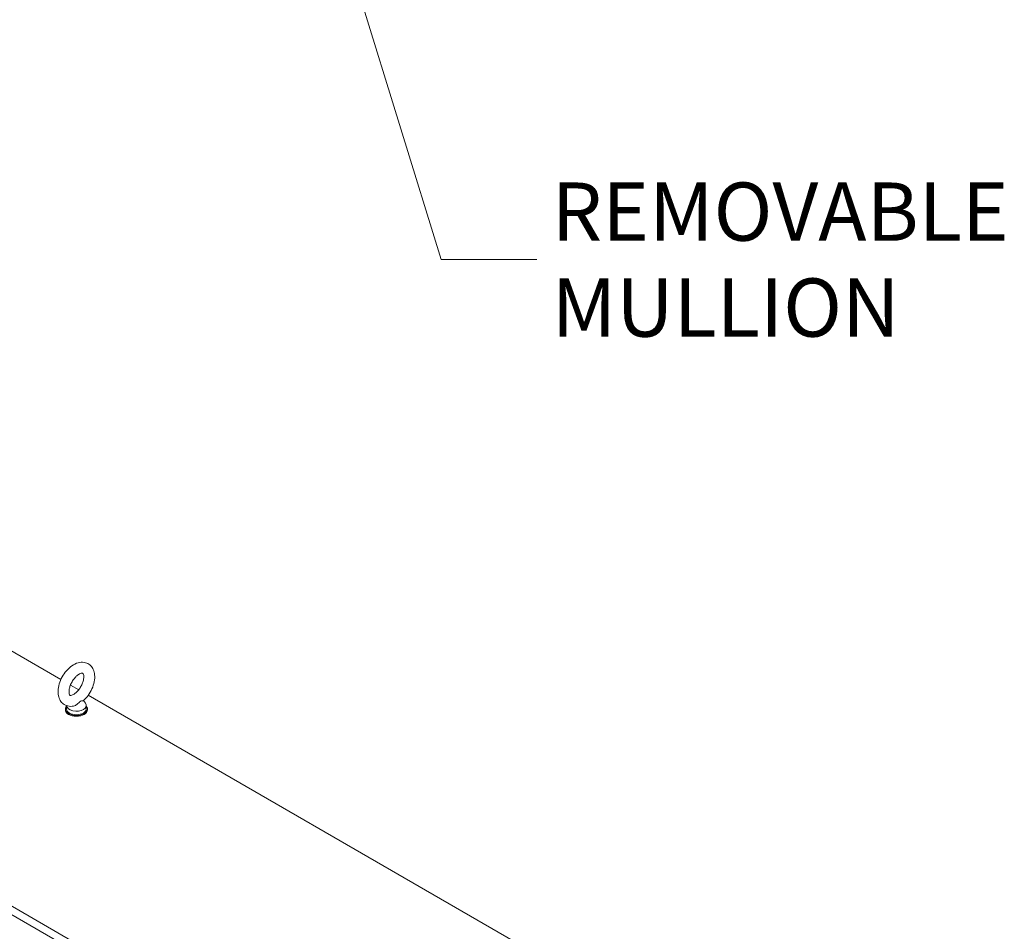
# Model space of a CAD drawing. Units: inches. Extents: x 26 to 626, y 12 to 386.
# Drawn here: x 588 to 626, y 241 to 276 of the extents above; entities that cross this region are included whole.
import ezdxf

# ---------------------------------------------------------------- set-up
doc = ezdxf.new("R2010")
doc.units = ezdxf.units.IN
doc.header["$LTSCALE"] = 38
doc.header["$MEASUREMENT"] = 0
doc.layers.get('0').update_dxf_attribs({"lineweight": 0})
for name, color, linetype, lineweight in [('Symbol (ANSI)', 7, 'Continuous', 5), ('Visible (ANSI)', 7, 'Continuous', 5), ('Visible Narrow (ANSI)', 7, 'Continuous', 5)]:
    doc.layers.add(name, color=color, linetype=linetype, lineweight=lineweight)
doc.styles.add('ROMANS', font='tahoma.ttf')
doc.dimstyles.new('Default (ANSI)$7', dxfattribs={"dimscale": 38, "dimtxt": 0.06, "dimasz": 0.098425, "dimexe": 0.0625, "dimexo": 0.0625, "dimgap": 0.0155, "dimtad": 0, "dimtih": 1, "dimtoh": 1, "dimrnd": 1e-08, "dimzin": 0, "dimdsep": 46, "dimtxsty": 'ROMANS', "dimblk": 'Filled-1', "dimcen": 0.09, "dimdle": 0.197, "dimclrd": 256, "dimclre": 256, "dimclrt": 256, "dimadec": 0, "dimazin": 0, "dimtfac": 1.083333, "dimtofl": 0, "dimtmove": 0, "dimatfit": 3, "dimfxl": 1, "dimtolj": 1, "dimtzin": 0, "dimlwd": -1, "dimlwe": -1, "dimarcsym": 0})

# ---------------------------------------------------------------- blocks, each defined once
blk = doc.blocks.new('Filled-1')
at = {"color": 0}
for p, q in [((0, 0), (-1, 0.167)), ((-1, 0.167), (-1, -0.167)), ((-1, 0), (0, 0)), ((-1, -0.167), (0, 0))]:
    blk.add_line(p, q, dxfattribs=at)
at = {"color": 0, "flags": 128}
blk.add_lwpolyline([(-1, -0.167), (0, 0), (-1, 0.167), (-1, -0.167)], dxfattribs=at)
at = {"color": 0}
blk.add_solid([(-1, -0.167), (0, 0), (-1, 0.167), (-1, -0.167)], dxfattribs=at)

msp = doc.modelspace()

# ---------------------------------------------------------------- linework, layer by layer
at = {"layer": 'Visible (ANSI)'}
for p, q in [((589.359, 250.431), (578.24, 256.85)), ((590.055, 250.029), (589.732, 250.215)), ((613.359, 236.575), (590.429, 249.813)), ((589.578, 249.409), (589.578, 249.275)), ((590.244, 249.605), (590.319, 249.506)), ((590.352, 249.416), (590.352, 249.275)), ((589.533, 249.24), (589.533, 249.275)), ((590.397, 249.24), (590.397, 249.275))]:
    msp.add_line(p, q, dxfattribs=at)
for centre, major_axis, start_param, end_param in [((589.965, 249.275), (0.432, 0), 2.681474, 6.743304), ((589.965, 249.416), (0.387, 0), 3.175404, 6.696629), ((589.965, 249.24), (0.432, 0), 3.141593, 6.283185), ((589.965, 249.275), (0.387, 0), 3.141593, 6.283185)]:
    msp.add_ellipse(centre, major_axis=major_axis, ratio=0.57735, start_param=start_param, end_param=end_param, dxfattribs=at)
for points, knots in [([(589.858, 249.394), (589.782, 249.378), (589.702, 249.376), (589.563, 249.41), (589.504, 249.438), (589.406, 249.513), (589.366, 249.559), (589.3, 249.667), (589.277, 249.732), (589.246, 249.879), (589.244, 249.964), (589.262, 250.143), (589.285, 250.238), (589.351, 250.422), (589.395, 250.512), (589.499, 250.68), (589.559, 250.758), (589.693, 250.897), (589.767, 250.957), (589.924, 251.052), (590.008, 251.086), (590.171, 251.114), (590.25, 251.112), (590.385, 251.074), (590.441, 251.044), (590.536, 250.966), (590.575, 250.918), (590.638, 250.806), (590.659, 250.74), (590.686, 250.589), (590.686, 250.503), (590.663, 250.322), (590.638, 250.227), (590.568, 250.043), (590.522, 249.954), (590.415, 249.788), (590.353, 249.712), (590.27, 249.629), (590.254, 249.614), (590.237, 249.599)], [0.305731, 0.305731, 0.305731, 0.305731, 0.617037, 0.617037, 0.859797, 0.859797, 1.092485, 1.092485, 1.361929, 1.361929, 1.693662, 1.693662, 2.053772, 2.053772, 2.410184, 2.410184, 2.764247, 2.764247, 3.122335, 3.122335, 3.4796, 3.4796, 3.783216, 3.783216, 4.022631, 4.022631, 4.25694, 4.25694, 4.531737, 4.531737, 4.868416, 4.868416, 5.228757, 5.228757, 5.584692, 5.584692, 5.938886, 5.938886, 6.021623, 6.021623, 6.021623, 6.021623]), ([(589.858, 249.85), (589.829, 249.833), (589.802, 249.822), (589.76, 249.81), (589.744, 249.809), (589.721, 249.811), (589.718, 249.813), (589.711, 249.818), (589.705, 249.823), (589.691, 249.852), (589.683, 249.874), (589.676, 249.932), (589.675, 249.965), (589.682, 250.041), (589.69, 250.084), (589.716, 250.175), (589.734, 250.224), (589.78, 250.32), (589.808, 250.368), (589.869, 250.457), (589.903, 250.498), (589.971, 250.568), (590.006, 250.597), (590.07, 250.641), (590.099, 250.657), (590.149, 250.676), (590.169, 250.68), (590.198, 250.682), (590.206, 250.679), (590.217, 250.675), (590.221, 250.675), (590.238, 250.642), (590.246, 250.62), (590.254, 250.562), (590.255, 250.53), (590.249, 250.455), (590.241, 250.412), (590.216, 250.321), (590.198, 250.273), (590.153, 250.177), (590.126, 250.128), (590.065, 250.039), (590.032, 249.998), (589.963, 249.927), (589.929, 249.897), (589.883, 249.865), (589.87, 249.857), (589.858, 249.85)], [0, 0, 0, 0, 0.255165, 0.255165, 0.509258, 0.509258, 0.843128, 0.843128, 1.146556, 1.146556, 1.432965, 1.432965, 1.684185, 1.684185, 1.94465, 1.94465, 2.216685, 2.216685, 2.495407, 2.495407, 2.774133, 2.774133, 3.045935, 3.045935, 3.305533, 3.305533, 3.556688, 3.556688, 3.839781, 3.839781, 4.270511, 4.270511, 4.564109, 4.564109, 4.815266, 4.815266, 5.075217, 5.075217, 5.346847, 5.346847, 5.625421, 5.625421, 5.904285, 5.904285, 6.176502, 6.176502, 6.283185, 6.283185, 6.283185, 6.283185]), ([(590.117, 249.577), (590.106, 249.571), (590.095, 249.563), (590.065, 249.534), (590.045, 249.512), (589.994, 249.463), (589.962, 249.439), (589.905, 249.408), (589.882, 249.399), (589.858, 249.394)], [0, 0, 0, 0, 0.062924, 0.062924, 0.1490706, 0.1490706, 0.2561051, 0.2561051, 0.3264105, 0.3264105, 0.3264105, 0.3264105]), ([(590.237, 249.599), (590.237, 249.598), (590.236, 249.598), (590.229, 249.594), (590.217, 249.593), (590.182, 249.592), (590.158, 249.593), (590.129, 249.583), (590.123, 249.581), (590.117, 249.577)], [1.669606, 1.669606, 1.669606, 1.669606, 1.6852455, 1.6852455, 1.8026878, 1.8026878, 1.9462224, 1.9462224, 1.9858069, 1.9858069, 1.9858069, 1.9858069])]:
    msp.add_open_spline(points, degree=3, knots=knots, dxfattribs=at)
at = {"layer": 'Visible Narrow (ANSI)'}
for p, q in [((569.592, 251.858), (608, 229.683)), ((607.858, 229.438), (569.451, 251.612))]:
    msp.add_line(p, q, dxfattribs=at)

# ---------------------------------------------------------------- texts
at = {"layer": 'Symbol (ANSI)', "insert": (608.575, 266.867), "char_height": 2.28, "width": 17.2589, "attachment_point": 4, "line_spacing_factor": 0.987884, "style": 'ROMANS'}
msp.add_mtext('\\fTahoma|b0|i0;REMOVABLE\\P\\fTahoma|b0|i0;MULLION', dxfattribs=at)

# ---------------------------------------------------------------- leaders
at = {"layer": 'Symbol (ANSI)', "annotation_type": 0, "has_hookline": 1, "hookline_direction": 0, "text_width": 16.926}
msp.add_leader([(596.213, 292.897), (604.246, 266.867), (607.986, 266.867)], dimstyle='Default (ANSI)$7', override={"dimtad": 0}, dxfattribs=at)

doc.saveas('drawing.dxf')
